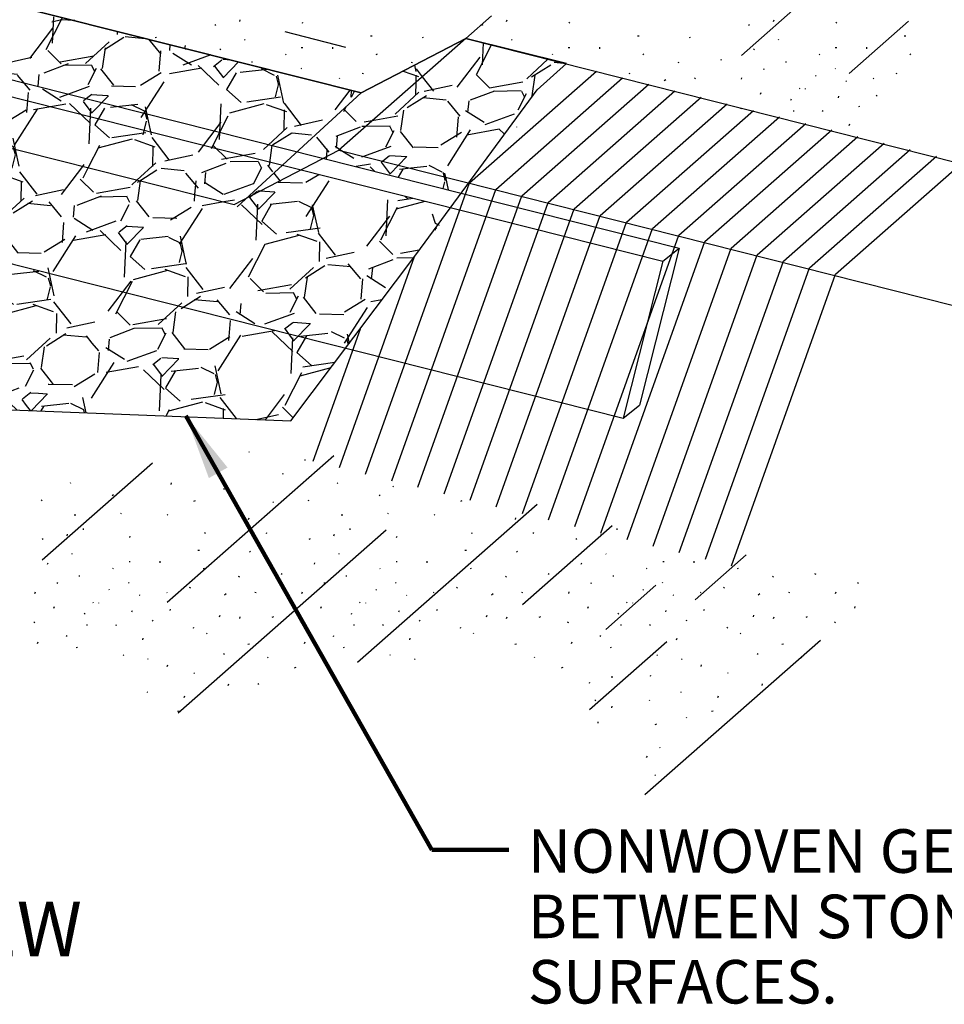
# Model space of a CAD drawing. Units: inches. Extents: x 2147473.1 to 2147490.1, y 2147484.1 to 2147495.1.
# Drawn here: x 2147477.6 to 2147479.3, y 2147490.9 to 2147492.7 of the extents above; entities that cross this region are included whole.
import ezdxf
from ezdxf.enums import TextEntityAlignment as Align

# ---------------------------------------------------------------- set-up
doc = ezdxf.new("R2010")
doc.units = ezdxf.units.IN
doc.header["$MEASUREMENT"] = 0
doc.linetypes.add('DASHED2', pattern=[0.375, 0.25, -0.125])
for name, color, linetype in [('ANNO-LABL', 7, 'Continuous'), ('ANNO-NOTE', 7, 'Continuous'), ('STRM-PIPE-LABL', 7, 'Continuous')]:
    doc.layers.add(name, color=color, linetype=linetype)
doc.styles.add('Styledgn001', font='dgn001.shx')
doc.styles.add('StyleENGINEERING', font='ENGINEERING.shx')
doc.dimstyles.new('ArchDim_001', dxfattribs={"dimtxt": 0.08, "dimasz": 0.08, "dimexe": 0.04, "dimexo": 0.04, "dimgap": 0.04, "dimtad": 0, "dimdec": 3, "dimzin": 11, "dimdsep": 46, "dimlunit": 5, "dimtxsty": 'StyleENGINEERING', "dimsah": 1, "dimcen": 0.09, "dimse1": 1, "dimse2": 1, "dimclrd": 7, "dimclre": 1, "dimazin": 0, "dimtfac": 1, "dimtdec": 3, "dimtofl": 0, "dimtmove": 0, "dimatfit": 3, "dimfxl": 0, "dimtzin": 0, "dimlwd": 13, "dimlwe": 13, "dimarcsym": 0})
pattern_1 = [(243.0128, (2147476.870469603, 2147488.187624781), (-1.349508287388066, -2.690971408940933), [0.033634, -3.329772]), (199.9697, (2147476.855206748, 2147488.157653207), (2.833073533991619, 1.017936560721428), [0.057717, -5.71398125]), (147.5104, (2147476.800960108, 2147488.137941482), (3.126565259648237, -2.009251104684841), [0.040697, -4.029008]), (282.2737, (2147476.72295853, 2147488.052336262), (-1.052614749671563, 4.894333706279584), [0.0525595, -5.2033895]), (307.8337, (2147476.734131716, 2147488.000978108), (-1.983866577973223, 2.57425216507098), [0.05153875, -5.102343250000001]), (12.27370000000003, (2147476.765744137, 2147487.960273013), (-4.894333706279584, -1.052614749671562), [0.0525595, -5.2033895]), (52.6942, (2147476.81710229, 2147487.971446197), (-2.492213717345496, -3.255974620626509), [0.06950724999999999, -6.88121225]), (87.2553, (2147476.859228401, 2147488.026733092), (0.2668682907925533, 5.765525159831721), [0.065622, -6.49658025]), (136.4296, (2147476.862370728, 2147488.092279838), (-2.773015216399668, 2.62161911384901), [0.0527375, -5.22101825]), (190.2364, (2147476.82416091, 2147488.128628976), (2.721000464212068, 0.4702730233963397), [0.060208, -2.95019075]), (237.3974, (2147476.764911266, 2147488.117929463), (-2.186027392314531, -3.432751721205175), [0.077862, -7.70834375]), (153.8141, (2147476.96267222, 2147488.113979161), (-2.078599301419071, 0.9959545710539263), [0.02657525, -2.630961]), (186.4692, (2147476.93882437, 2147488.125706482), (3.268668555622627, 0.3581969623301002), [0.05055925, -5.00537775]), (240, (2147476.888586936, 2147488.120009973), (0.06470478129845073, -0.2414815312984508), [0.03535525, -0.318198]), (218.1986, (2147476.863918663, 2147488.144458415), (1.077997609520222, 0.8064870221224496), [0.0190395, -1.88490375]), (306.8014, (2147476.848956103, 2147488.132684638), (-0.4355957364518206, 0.6597396801592437), [0.02692575, -1.3193655]), (45.9638, (2147476.865085838, 2147488.111124683), (0.5950342088878556, 0.6770776687330753), [0.04373225, -1.41400575]), (176.5651, (2147476.895484628, 2147488.142563728), (0.5476676760472123, -0.1120715203086665), [0.03162275000000001, -0.75894675]), (31.3895, (2147476.708896859, 2147488.095155876), (2.22070128448099, 1.371490364277049), [0.0443, -4.38571125]), (85.3462, (2147476.746713468, 2147488.118229758), (-0.2541721664016522, -2.915115275589083), [0.03716525, -3.679352]), (308.1986, (2147476.882543676, 2147488.190860019), (-0.8064870221224496, 1.077997609520222), [0.03807875, -1.8658645]), (358.6105, (2147476.90609123, 2147488.160934901), (-2.608928908715795, 0.07739485426900428), [0.0443, -4.38571125]), (354.444, (2147476.749013811, 2147487.945437373), (-1.336816991784801, 0.1594380206257588), [0.04272, -2.093281]), (309.7751, (2147476.79153313, 2147487.941301248), (-1.919157992150097, 2.332773547620508), [0.0357945, -3.54366075]), (81.8014, (2147476.949663252, 2147487.95002561), (0.1594394442203934, 1.336816826124635), [0.03807875, -1.8658645]), (32.35399999999999, (2147476.955093472, 2147487.9877153), (-2.880440733641407, -1.807086525914963), [0.04190775, -4.148855999999999]), (84.44400000000002, (2147476.831337338, 2147487.918320277), (-0.1594380206257595, -1.336816991784801), [0.02136, -2.114641]), (116.3099, (2147476.935174364, 2147487.946143324), (-0.5002999785586475, 0.9012213998736823), [0.0127475, -1.26200725]), (180.9638, (2147476.929524311, 2147487.95757035), (0.7891491371408521, -0.04736666830600481), [0.05153875, -0.9792375]), (201.009, (2147476.877992782, 2147487.95670347), (2.350109788457643, 0.8885288883955246), [0.0477625, -4.72848075]), (318.6901, (2147476.870909267, 2147488.089391352), (-0.3708912727679561, 0.4182579587298705), [0.0360555, -0.86533225]), (8.157199999999962, (2147476.897992354, 2147488.065589957), (4.234594648558449, 0.6170160561340988), [0.0629485, -6.23189075]), (75.94539999999999, (2147476.960303861, 2147488.074521704), (-0.512992479044289, -1.949189335734761), [0.025739, -2.5481685]), (105, (2147476.966554506, 2147488.099490273), (-0.3061862178478972, 0.1767766952966369), [0.015, -0.235]), (135.2564, (2147476.87122201, 2147487.962653819), (1.418858079381641, -1.431552074794938), [0.034731, -3.43838]), (63.01280000000001, (2147476.846553737, 2147487.98710226), (1.349508287388066, 2.690971408940933), [0.067268, -3.296138]), (15, (2147476.877079447, 2147488.047045409), (0.1767766952966369, 0.3061862178478972), [0.065, -0.185]), (340.3048, (2147476.939864626, 2147488.063868647), (-2.867747065385781, 1.043325033777819), [0.0395285, -3.9133185]), (269.0545999999999, (2147476.977080643, 2147488.050546934), (0.01733762345812193, -1.030630610985793), [0.0364005, -1.783627]), (222.646, (2147476.976480052, 2147488.01415134), (-3.941098550549623, -3.644206621251529), [0.05926625, -5.8673685]), (190.4261, (2147476.93288647, 2147487.97400038), (-3.203963495147498, -0.5996817315595724), [0.06269975, -6.2072685])]

# ---------------------------------------------------------------- blocks, each defined once
blk = doc.blocks.new('FLOWAR1')
at = {"layer": 'STRM-PIPE-LABL', "linetype": 'Continuous'}
blk.add_hatch(color=7, dxfattribs=at).paths.add_polyline_path([(5.442757355922367e-12, -3.178364238465292e-10), (-0.1366058999331337, 0.04246324970298687), (-0.1366902675320905, -0.04246325033868459)])
at = {"layer": 'STRM-PIPE-LABL', "color": 0, "linetype": 'Continuous', "lineweight": 30}
for p, q in [((-0.4030836016534209, -3.176108265279254e-10), (-0.403033930851814, 0.04999997501019138)), ((-0.3815268871329334, -3.177085261540924e-10), (-0.3814772163313247, 0.04999997501037967)), ((-0.6264111640847299, -3.177991203529018e-10), (-0.4030836016534209, -3.176108265279254e-10)), ((-0.3815765579345429, -0.04999997564579672), (-0.3815268871329334, -3.177085261540924e-10)), ((-0.3600198434140536, -0.04999997564589265), (-0.359970172612444, -3.178026730665806e-10)), ((-0.359970172612444, -3.178026730665806e-10), (5.442757355922367e-12, -3.178364238465292e-10))]:
    blk.add_line(p, q, dxfattribs=at)
blk.add_lwpolyline([(5.442757355922367e-12, -3.178364238465292e-10), (-0.1366058999331337, 0.04246324970298687), (-0.1366902675320905, -0.04246325033868459), (5.442757355922367e-12, -3.178364238465292e-10)], close=True, dxfattribs=at)
at = {"layer": 'STRM-PIPE-LABL', "color": 0, "linetype": 'Continuous', "lineweight": 30, "extrusion": (0, 0, -0.9999999999999998)}
blk.add_ellipse((-0.3922555735917115, 0.04999997501014342), major_axis=(4.060788685801254e-05, 0.03749997967962935), ratio=0.2874226929030413, start_param=4.712077736807583, end_param=7.853670390397376, dxfattribs=at)
at = {"layer": 'STRM-PIPE-LABL', "color": 0, "linetype": 'Continuous', "lineweight": 30}
blk.add_ellipse((-0.3707982006741553, -0.04999997564584469), major_axis=(4.060788685801254e-05, 0.03749997967962935), ratio=0.2874226929030413, start_param=1.571107570372004, end_param=4.712700223961797, dxfattribs=at)

msp = doc.modelspace()

# ---------------------------------------------------------------- hatches: boundary and pattern name
at = {"layer": 'ANNO-NOTE', "linetype": 'Continuous'}
h = msp.add_hatch(dxfattribs=at)
h.set_pattern_fill('GRAVEL', color=251, scale=0.25, angle=15, style=0)
h.set_pattern_definition(pattern_1)
h.paths.add_polyline_path([(2147477.853986519, 2147492.157330111), (2147476.83385387, 2147492.41482024), (2147476.907, 2147492.164945206), (2147477.444, 2147491.955945206), (2147477.633781089, 2147491.948464783)])
h.paths.add_polyline_path([(2147477.248, 2147492.521945206), (2147477.116324747, 2147492.649803785), (2147476.76681399, 2147492.737993535), (2147476.758, 2147492.673945206), (2147476.83385387, 2147492.41482024), (2147477.853986519, 2147492.157330111), (2147478.039984578, 2147492.333749673), (2147478.025, 2147492.325945206)])
h.paths.add_polyline_path([(2147476.78587976, 2147492.787444204), (2147476.773964336, 2147492.789952714), (2147476.771044962, 2147492.768738597), (2147477.072109199, 2147492.692737723), (2147477.041, 2147492.722945206)])
h = msp.add_hatch(dxfattribs=at)
h.set_pattern_fill('GRAVEL', color=251, scale=0.25, angle=15, style=0)
h.set_pattern_definition(pattern_1)
h.paths.add_polyline_path([(2147477.699401024, 2147492.671853056), (2147477.687, 2147492.669945206), (2147477.685167213, 2147492.675443567), (2147477.481, 2147492.726945206), (2147477.359625868, 2147492.620156806), (2147478.135456967, 2147492.424305441), (2147478.250011216, 2147492.532960395)])
h.paths.add_polyline_path([(2147477.331587584, 2147492.59548793), (2147477.248, 2147492.521945206), (2147478.025, 2147492.325945206), (2147478.039984578, 2147492.333749673), (2147478.109097949, 2147492.399303855)])
h.paths.add_polyline_path([(2147477.359625868, 2147492.620156806), (2147477.331587584, 2147492.59548793), (2147478.109097949, 2147492.399303855), (2147478.135456967, 2147492.424305441)])
h = msp.add_hatch(dxfattribs=at)
h.set_pattern_fill('GRAVEL', color=251, scale=0.25, angle=15, style=0)
h.set_pattern_definition(pattern_1)
h.paths.add_polyline_path([(2147478.45, 2147492.630945206), (2147478.258, 2147492.530945206), (2147478.140325082, 2147492.423076531), (2147478.188259159, 2147492.410976018), (2147478.217, 2147492.425945206)])
h.paths.add_polyline_path([(2147478.188259159, 2147492.410976018), (2147478.140325082, 2147492.423076531), (2147478.113248708, 2147492.398256522), (2147478.147327757, 2147492.389657579)])
h.paths.add_polyline_path([(2147478.147327757, 2147492.389657579), (2147478.113248708, 2147492.398256522), (2147478.046684211, 2147492.337239065)])
h = msp.add_hatch(dxfattribs=at)
h.set_pattern_fill('GRAVEL', color=251, scale=0.25, angle=15, style=0)
h.set_pattern_definition(pattern_1)
h.paths.add_polyline_path([(2147478.634322007, 2147492.584342545), (2147478.45, 2147492.630945206), (2147478.217, 2147492.425945206), (2147478.455270394, 2147492.36570262), (2147478.581, 2147492.536945206)])
h = msp.add_hatch(dxfattribs=at)
h.set_pattern_fill('GRAVEL', color=251, scale=0.25, angle=15, style=0)
h.set_pattern_definition(pattern_1)
h.paths.add_polyline_path([(2147478.217, 2147492.425945206), (2147478.188259159, 2147492.410976018), (2147478.441562095, 2147492.347032041), (2147478.455270394, 2147492.36570262)])
h.paths.add_polyline_path([(2147478.147327757, 2147492.389657579), (2147478.039984578, 2147492.333749673), (2147477.853986519, 2147492.157330111), (2147478.229523513, 2147492.06254139), (2147478.36, 2147492.235945206), (2147478.394, 2147492.282252898), (2147478.394, 2147492.282945206), (2147478.394408363, 2147492.282809085), (2147478.421976891, 2147492.32035717)])
h.paths.add_polyline_path([(2147477.853986519, 2147492.157330111), (2147477.633781089, 2147491.948464783), (2147478.129, 2147491.928945206), (2147478.229523513, 2147492.06254139)])

# ---------------------------------------------------------------- linework, layer by layer
at = {"color": 7, "linetype": 'DASHED2', "ltscale": 0.5, "flags": 128}
msp.add_lwpolyline([(2147477.274, 2147492.927945206), (2147477.275014851, 2147492.928884177, -0.1877199581811951), (2147478.287205627, 2147493.327847455), (2147478.519762624, 2147493.328856607, -0.2782600161015067), (2147478.697138675, 2147493.222905611), (2147478.758583189, 2147493.107586189, -0.3477836595196098), (2147478.714186056, 2147492.863383581), (2147478.45, 2147492.630945206)], format="xyb", dxfattribs=at)
at = {"layer": 'ANNO-NOTE', "color": 7, "linetype": 'Continuous'}
for p, q in [((2147477.935, 2147492.617945206), (2147477.933690271, 2147492.612753066)), ((2147478.956, 2147492.501945206), (2147478.954, 2147492.502945206))]:
    msp.add_line(p, q, dxfattribs=at)
at = {"layer": 'STRM-PIPE-LABL', "color": 7, "linetype": 'Continuous'}
for p, q in [((2147476.691, 2147492.788945206), (2147478.842, 2147492.245945206)), ((2147476.66, 2147492.764945206), (2147478.812, 2147492.221945206)), ((2147478.956, 2147492.599945206), (2147479.107, 2147492.732945206)), ((2147477.991, 2147492.655945206), (2147477.989, 2147492.654945206)), ((2147478.035, 2147492.661945206), (2147478.036, 2147492.664945206)), ((2147478.15, 2147492.658945206), (2147478.151, 2147492.660945206)), ((2147478.481, 2147492.655945206), (2147478.479, 2147492.654945206)), ((2147478.525, 2147492.661945206), (2147478.526, 2147492.664945206)), ((2147478.64, 2147492.658945206), (2147478.641, 2147492.660945206)), ((2147478.971, 2147492.655945206), (2147478.969, 2147492.654945206)), ((2147479.015, 2147492.661945206), (2147479.016, 2147492.664945206)), ((2147479.13, 2147492.658945206), (2147479.131, 2147492.660945206)), ((2147479.154, 2147492.566945206), (2147479.263, 2147492.662945206)), ((2147478.118013553, 2147492.643647727), (2147478.229204783, 2147492.615213409)), ((2147477.882, 2147492.632945206), (2147477.88, 2147492.631945206)), ((2147478.045, 2147492.627945206), (2147478.044, 2147492.628945206)), ((2147478.45, 2147492.630945206), (2147478.217, 2147492.425945206)), ((2147478.278, 2147492.634945206), (2147478.275, 2147492.634945206)), ((2147478.372, 2147492.632945206), (2147478.37, 2147492.631945206)), ((2147478.535, 2147492.627945206), (2147478.534, 2147492.628945206)), ((2147478.768, 2147492.634945206), (2147478.765, 2147492.634945206)), ((2147478.862, 2147492.632945206), (2147478.86, 2147492.631945206)), ((2147479.025, 2147492.627945206), (2147479.024, 2147492.628945206)), ((2147479.258, 2147492.634945206), (2147479.255, 2147492.634945206)), ((2147477.935, 2147492.611945206), (2147477.936, 2147492.611945206)), ((2147477.999, 2147492.609945206), (2147478, 2147492.611945206)), ((2147478.12, 2147492.600945206), (2147478.119, 2147492.601945206)), ((2147478.151, 2147492.613945206), (2147478.148, 2147492.613945206)), ((2147478.206, 2147492.611945206), (2147478.206, 2147492.614945206)), ((2147478.287, 2147492.601945206), (2147478.285, 2147492.600945206)), ((2147478.61, 2147492.600945206), (2147478.609, 2147492.601945206)), ((2147478.641, 2147492.613945206), (2147478.638, 2147492.613945206)), ((2147478.696, 2147492.611945206), (2147478.696, 2147492.614945206)), ((2147478.777, 2147492.601945206), (2147478.775, 2147492.600945206)), ((2147478.979, 2147492.609945206), (2147478.98, 2147492.611945206)), ((2147479.1, 2147492.600945206), (2147479.099, 2147492.601945206)), ((2147479.131, 2147492.613945206), (2147479.128, 2147492.613945206)), ((2147479.186, 2147492.611945206), (2147479.186, 2147492.614945206)), ((2147479.267, 2147492.601945206), (2147479.265, 2147492.600945206)), ((2147478.058, 2147492.586945206), (2147478.058, 2147492.588945206)), ((2147478.352, 2147492.585945206), (2147478.35, 2147492.586945206)), ((2147478.842, 2147492.585945206), (2147478.84, 2147492.586945206)), ((2147478.92, 2147492.590945206), (2147478.918, 2147492.591945206)), ((2147479.038, 2147492.586945206), (2147479.038, 2147492.588945206)), ((2147478.149, 2147492.574945206), (2147478.148, 2147492.575945206)), ((2147478.262, 2147492.565945206), (2147478.26, 2147492.566945206)), ((2147478.752, 2147492.565945206), (2147478.75, 2147492.566945206)), ((2147478.997, 2147492.573945206), (2147478.998, 2147492.575945206)), ((2147479.129, 2147492.574945206), (2147479.128, 2147492.575945206)), ((2147479.242, 2147492.565945206), (2147479.24, 2147492.566945206)), ((2147478.219, 2147492.556945206), (2147478.218, 2147492.557945206)), ((2147478.817, 2147492.554945206), (2147478.814, 2147492.552945206)), ((2147478.872, 2147492.556945206), (2147478.87, 2147492.557945206)), ((2147478.956, 2147492.555945206), (2147478.957, 2147492.558945206)), ((2147479.093, 2147492.561945206), (2147479.092, 2147492.562945206)), ((2147479.149, 2147492.551945206), (2147479.148, 2147492.552945206)), ((2147479.199, 2147492.556945206), (2147479.198, 2147492.557945206)), ((2147478.258, 2147492.530945206), (2147478.03, 2147492.321945206)), ((2147478.991, 2147492.528945206), (2147478.992, 2147492.531945206)), ((2147479.062, 2147492.539945206), (2147479.063, 2147492.538945206)), ((2147479.073, 2147492.538945206), (2147479.073, 2147492.537945206)), ((2147479.047, 2147492.517945206), (2147479.048, 2147492.519945206)), ((2147479.134, 2147492.521945206), (2147479.135, 2147492.524945206)), ((2147479.204, 2147492.524945206), (2147479.205, 2147492.526945206)), ((2147479.052, 2147492.496945206), (2147479.052, 2147492.498945206)), ((2147479.105, 2147492.496945206), (2147479.106, 2147492.498945206)), ((2147479.173, 2147492.504945206), (2147479.172, 2147492.506945206)), ((2147476.663, 2147492.457945206), (2147478.739, 2147491.933945206)), ((2147479.154, 2147492.470945206), (2147479.155, 2147492.473945206)), ((2147478.842, 2147492.245945206), (2147478.769, 2147491.957945206)), ((2147478.812, 2147492.221945206), (2147478.842, 2147492.245945206)), ((2147478.218, 2147491.842945206), (2147478.355917762, 2147492.230385235)), ((2147478.812, 2147492.221945206), (2147478.739, 2147491.933945206)), ((2147478.17, 2147491.854945206), (2147478.257, 2147492.097945206)), ((2147478.739, 2147491.933945206), (2147478.769, 2147491.957945206)), ((2147477.902, 2147491.595945206), (2147478.208, 2147491.864945206)), ((2147478.053, 2147491.870945206), (2147478.052, 2147491.871945206)), ((2147477.672, 2147491.673945206), (2147477.875, 2147491.851945206)), ((2147478.156, 2147491.856945206), (2147478.154, 2147491.856945206)), ((2147478.114, 2147491.830945206), (2147478.115, 2147491.832945206)), ((2147477.725, 2147491.813945206), (2147477.724, 2147491.814945206)), ((2147477.909, 2147491.811945206), (2147477.91, 2147491.814945206)), ((2147478.215, 2147491.813945206), (2147478.214, 2147491.814945206)), ((2147478.317, 2147491.807945206), (2147478.316, 2147491.808945206)), ((2147477.803, 2147491.792945206), (2147477.801, 2147491.790945206)), ((2147478.006, 2147491.802945206), (2147478.007, 2147491.804945206)), ((2147478.293, 2147491.792945206), (2147478.291, 2147491.790945206)), ((2147477.671, 2147491.781945206), (2147477.672, 2147491.783945206)), ((2147477.953, 2147491.781945206), (2147477.95, 2147491.780945206)), ((2147478.097, 2147491.778945206), (2147478.096, 2147491.779945206)), ((2147478.161, 2147491.781945206), (2147478.162, 2147491.783945206)), ((2147478.251, 2147491.485945206), (2147478.581, 2147491.775945206)), ((2147478.443, 2147491.781945206), (2147478.44, 2147491.780945206)), ((2147477.734, 2147491.755945206), (2147477.731, 2147491.755945206)), ((2147477.818, 2147491.757945206), (2147477.817, 2147491.758945206)), ((2147477.903, 2147491.755945206), (2147477.902, 2147491.756945206)), ((2147478.051, 2147491.747945206), (2147478.052, 2147491.750945206)), ((2147478.224, 2147491.755945206), (2147478.221, 2147491.755945206)), ((2147478.308, 2147491.757945206), (2147478.307, 2147491.758945206)), ((2147478.393, 2147491.755945206), (2147478.392, 2147491.756945206)), ((2147478.541, 2147491.747945206), (2147478.542, 2147491.750945206)), ((2147478.554, 2147491.591945206), (2147478.719, 2147491.736945206)), ((2147477.718, 2147491.717945206), (2147477.719, 2147491.720945206)), ((2147477.748, 2147491.728945206), (2147477.748, 2147491.730945206)), ((2147477.833, 2147491.714945206), (2147477.834, 2147491.716945206)), ((2147477.922, 2147491.392945206), (2147478.304, 2147491.728945206)), ((2147477.971, 2147491.721945206), (2147477.972, 2147491.723945206)), ((2147478.084, 2147491.721945206), (2147478.085, 2147491.723945206)), ((2147478.208, 2147491.717945206), (2147478.209, 2147491.720945206)), ((2147478.238, 2147491.728945206), (2147478.238, 2147491.730945206)), ((2147478.323, 2147491.714945206), (2147478.324, 2147491.716945206)), ((2147478.461, 2147491.721945206), (2147478.462, 2147491.723945206)), ((2147478.574, 2147491.721945206), (2147478.575, 2147491.723945206)), ((2147478.698, 2147491.717945206), (2147478.699, 2147491.720945206)), ((2147478.728, 2147491.728945206), (2147478.728, 2147491.730945206)), ((2147477.674, 2147491.711945206), (2147477.672, 2147491.710945206)), ((2147478.164, 2147491.711945206), (2147478.162, 2147491.710945206)), ((2147478.654, 2147491.711945206), (2147478.652, 2147491.710945206)), ((2147477.728, 2147491.683945206), (2147477.727, 2147491.684945206)), ((2147477.961, 2147491.690945206), (2147477.958, 2147491.690945206)), ((2147478.055, 2147491.688945206), (2147478.053, 2147491.687945206)), ((2147478.218, 2147491.683945206), (2147478.217, 2147491.684945206)), ((2147478.451, 2147491.690945206), (2147478.448, 2147491.690945206)), ((2147478.545, 2147491.688945206), (2147478.543, 2147491.687945206)), ((2147478.708, 2147491.683945206), (2147478.707, 2147491.684945206)), ((2147478.871, 2147491.599945206), (2147478.965, 2147491.682945206)), ((2147477.682, 2147491.665945206), (2147477.683, 2147491.667945206)), ((2147477.834, 2147491.669945206), (2147477.832, 2147491.669945206)), ((2147477.889, 2147491.667945206), (2147477.889, 2147491.670945206)), ((2147478.172, 2147491.665945206), (2147478.173, 2147491.667945206)), ((2147478.324, 2147491.669945206), (2147478.322, 2147491.669945206)), ((2147478.379, 2147491.667945206), (2147478.379, 2147491.670945206)), ((2147478.662, 2147491.665945206), (2147478.663, 2147491.667945206)), ((2147478.814, 2147491.669945206), (2147478.812, 2147491.669945206)), ((2147478.869, 2147491.667945206), (2147478.869, 2147491.670945206)), ((2147477.741, 2147491.642945206), (2147477.741, 2147491.644945206)), ((2147477.803, 2147491.656945206), (2147477.802, 2147491.657945206)), ((2147477.97, 2147491.657945206), (2147477.968, 2147491.656945206)), ((2147478.035, 2147491.641945206), (2147478.033, 2147491.642945206)), ((2147478.113, 2147491.646945206), (2147478.111, 2147491.647945206)), ((2147478.231, 2147491.642945206), (2147478.231, 2147491.644945206)), ((2147478.293, 2147491.656945206), (2147478.292, 2147491.657945206)), ((2147478.46, 2147491.657945206), (2147478.458, 2147491.656945206)), ((2147478.525, 2147491.641945206), (2147478.523, 2147491.642945206)), ((2147478.603, 2147491.646945206), (2147478.601, 2147491.647945206)), ((2147478.721, 2147491.642945206), (2147478.721, 2147491.644945206)), ((2147478.783, 2147491.656945206), (2147478.782, 2147491.657945206)), ((2147478.95, 2147491.657945206), (2147478.948, 2147491.656945206)), ((2147479.015, 2147491.641945206), (2147479.013, 2147491.642945206)), ((2147479.093, 2147491.646945206), (2147479.091, 2147491.647945206)), ((2147477.7, 2147491.629945206), (2147477.701, 2147491.631945206)), ((2147477.832, 2147491.630945206), (2147477.831, 2147491.631945206)), ((2147478.19, 2147491.629945206), (2147478.191, 2147491.631945206)), ((2147478.322, 2147491.630945206), (2147478.321, 2147491.631945206)), ((2147478.68, 2147491.629945206), (2147478.681, 2147491.631945206)), ((2147478.707, 2147491.545945206), (2147478.799, 2147491.626945206)), ((2147478.812, 2147491.630945206), (2147478.811, 2147491.631945206)), ((2147479.17, 2147491.629945206), (2147479.171, 2147491.631945206)), ((2147477.659, 2147491.611945206), (2147477.66, 2147491.614945206)), ((2147477.796, 2147491.617945206), (2147477.795, 2147491.618945206)), ((2147477.852, 2147491.607945206), (2147477.851, 2147491.608945206)), ((2147477.902, 2147491.612945206), (2147477.901, 2147491.613945206)), ((2147477.945, 2147491.621945206), (2147477.943, 2147491.622945206)), ((2147478.01, 2147491.610945206), (2147478.007, 2147491.608945206)), ((2147478.065, 2147491.612945206), (2147478.063, 2147491.613945206)), ((2147478.149, 2147491.611945206), (2147478.15, 2147491.614945206)), ((2147478.286, 2147491.617945206), (2147478.285, 2147491.618945206)), ((2147478.342, 2147491.607945206), (2147478.341, 2147491.608945206)), ((2147478.392, 2147491.612945206), (2147478.391, 2147491.613945206)), ((2147478.435, 2147491.621945206), (2147478.433, 2147491.622945206)), ((2147478.5, 2147491.610945206), (2147478.497, 2147491.608945206)), ((2147478.555, 2147491.612945206), (2147478.553, 2147491.613945206)), ((2147478.639, 2147491.611945206), (2147478.64, 2147491.614945206)), ((2147478.776, 2147491.617945206), (2147478.775, 2147491.618945206)), ((2147478.832, 2147491.607945206), (2147478.831, 2147491.608945206)), ((2147478.882, 2147491.612945206), (2147478.881, 2147491.613945206)), ((2147478.925, 2147491.621945206), (2147478.923, 2147491.622945206)), ((2147478.99, 2147491.610945206), (2147478.987, 2147491.608945206)), ((2147479.045, 2147491.612945206), (2147479.043, 2147491.613945206)), ((2147479.129, 2147491.611945206), (2147479.13, 2147491.614945206)), ((2147477.765, 2147491.595945206), (2147477.766, 2147491.594945206)), ((2147477.776, 2147491.594945206), (2147477.776, 2147491.593945206)), ((2147478.255, 2147491.595945206), (2147478.256, 2147491.594945206)), ((2147478.266, 2147491.594945206), (2147478.266, 2147491.593945206)), ((2147478.745, 2147491.595945206), (2147478.746, 2147491.594945206)), ((2147478.756, 2147491.594945206), (2147478.756, 2147491.593945206)), ((2147477.694, 2147491.584945206), (2147477.695, 2147491.587945206)), ((2147477.75, 2147491.573945206), (2147477.751, 2147491.575945206)), ((2147477.837, 2147491.577945206), (2147477.838, 2147491.580945206)), ((2147477.907, 2147491.580945206), (2147477.908, 2147491.582945206)), ((2147477.998, 2147491.568945206), (2147477.999, 2147491.571945206)), ((2147478.184, 2147491.584945206), (2147478.185, 2147491.587945206)), ((2147478.24, 2147491.573945206), (2147478.241, 2147491.575945206)), ((2147478.327, 2147491.577945206), (2147478.328, 2147491.580945206)), ((2147478.397, 2147491.580945206), (2147478.398, 2147491.582945206)), ((2147478.488, 2147491.568945206), (2147478.489, 2147491.571945206)), ((2147478.674, 2147491.584945206), (2147478.675, 2147491.587945206)), ((2147478.73, 2147491.573945206), (2147478.731, 2147491.575945206)), ((2147478.817, 2147491.577945206), (2147478.818, 2147491.580945206)), ((2147478.887, 2147491.580945206), (2147478.888, 2147491.582945206)), ((2147478.978, 2147491.568945206), (2147478.979, 2147491.571945206)), ((2147479.164, 2147491.584945206), (2147479.165, 2147491.587945206)), ((2147477.659, 2147491.557945206), (2147477.657, 2147491.558945206)), ((2147477.755, 2147491.552945206), (2147477.755, 2147491.554945206)), ((2147477.808, 2147491.552945206), (2147477.809, 2147491.554945206)), ((2147477.876, 2147491.560945206), (2147477.875, 2147491.562945206)), ((2147478.035, 2147491.565945206), (2147478.036, 2147491.568945206)), ((2147478.097, 2147491.568945206), (2147478.094, 2147491.567945206)), ((2147478.149, 2147491.557945206), (2147478.147, 2147491.558945206)), ((2147478.245, 2147491.552945206), (2147478.245, 2147491.554945206)), ((2147478.298, 2147491.552945206), (2147478.299, 2147491.554945206)), ((2147478.366, 2147491.560945206), (2147478.365, 2147491.562945206)), ((2147478.525, 2147491.565945206), (2147478.526, 2147491.568945206)), ((2147478.587, 2147491.568945206), (2147478.584, 2147491.567945206)), ((2147478.639, 2147491.557945206), (2147478.637, 2147491.558945206)), ((2147478.735, 2147491.552945206), (2147478.735, 2147491.554945206)), ((2147478.788, 2147491.552945206), (2147478.789, 2147491.554945206)), ((2147478.856, 2147491.560945206), (2147478.855, 2147491.562945206)), ((2147479.015, 2147491.565945206), (2147479.016, 2147491.568945206)), ((2147479.077, 2147491.568945206), (2147479.074, 2147491.567945206)), ((2147479.129, 2147491.557945206), (2147479.127, 2147491.558945206)), ((2147477.717, 2147491.532945206), (2147477.718, 2147491.534945206)), ((2147477.95, 2147491.547945206), (2147477.951, 2147491.549945206)), ((2147477.975, 2147491.537945206), (2147477.974, 2147491.538945206)), ((2147478.207, 2147491.532945206), (2147478.208, 2147491.534945206)), ((2147478.44, 2147491.547945206), (2147478.441, 2147491.549945206)), ((2147478.465, 2147491.537945206), (2147478.464, 2147491.538945206)), ((2147478.697, 2147491.532945206), (2147478.698, 2147491.534945206)), ((2147478.93, 2147491.547945206), (2147478.931, 2147491.549945206)), ((2147478.955, 2147491.537945206), (2147478.954, 2147491.538945206)), ((2147477.664, 2147491.519945206), (2147477.665, 2147491.522945206)), ((2147477.857, 2147491.526945206), (2147477.858, 2147491.529945206)), ((2147478.053, 2147491.518945206), (2147478.05, 2147491.517945206)), ((2147478.154, 2147491.519945206), (2147478.155, 2147491.522945206)), ((2147478.347, 2147491.526945206), (2147478.348, 2147491.529945206)), ((2147478.543, 2147491.518945206), (2147478.54, 2147491.517945206)), ((2147478.644, 2147491.519945206), (2147478.645, 2147491.522945206)), ((2147478.677, 2147491.398945206), (2147478.819, 2147491.523945206)), ((2147478.779, 2147491.242945206), (2147479.101, 2147491.525945206)), ((2147478.837, 2147491.526945206), (2147478.838, 2147491.529945206)), ((2147479.033, 2147491.518945206), (2147479.03, 2147491.517945206)), ((2147477.737, 2147491.512945206), (2147477.735, 2147491.511945206)), ((2147477.822, 2147491.497945206), (2147477.821, 2147491.498945206)), ((2147478.007, 2147491.499945206), (2147478.005, 2147491.500945206)), ((2147478.227, 2147491.512945206), (2147478.225, 2147491.511945206)), ((2147478.312, 2147491.497945206), (2147478.311, 2147491.498945206)), ((2147478.717, 2147491.512945206), (2147478.715, 2147491.511945206)), ((2147478.802, 2147491.497945206), (2147478.801, 2147491.498945206)), ((2147478.987, 2147491.499945206), (2147478.985, 2147491.500945206)), ((2147477.867, 2147491.490945206), (2147477.866, 2147491.491945206)), ((2147477.902, 2147491.477945206), (2147477.903, 2147491.480945206)), ((2147478.087, 2147491.493945206), (2147478.086, 2147491.494945206)), ((2147478.357, 2147491.490945206), (2147478.356, 2147491.491945206)), ((2147478.577, 2147491.493945206), (2147478.576, 2147491.494945206)), ((2147478.847, 2147491.490945206), (2147478.846, 2147491.491945206)), ((2147478.882, 2147491.477945206), (2147478.883, 2147491.480945206)), ((2147479.067, 2147491.493945206), (2147479.066, 2147491.494945206)), ((2147477.952, 2147491.464945206), (2147477.951, 2147491.465945206)), ((2147478.138, 2147491.475945206), (2147478.135, 2147491.474945206)), ((2147478.628, 2147491.475945206), (2147478.625, 2147491.474945206)), ((2147478.789, 2147491.459945206), (2147478.79, 2147491.461945206)), ((2147478.932, 2147491.464945206), (2147478.931, 2147491.465945206)), ((2147478.014, 2147491.442945206), (2147478.015, 2147491.445945206)), ((2147478.07, 2147491.445945206), (2147478.068, 2147491.444945206)), ((2147478.677, 2147491.446945206), (2147478.678, 2147491.448945206)), ((2147478.72, 2147491.457945206), (2147478.717, 2147491.457945206)), ((2147478.994, 2147491.442945206), (2147478.995, 2147491.445945206)), ((2147477.866, 2147491.429945206), (2147477.865, 2147491.430945206)), ((2147478.846, 2147491.429945206), (2147478.845, 2147491.430945206)), ((2147477.933, 2147491.420945206), (2147477.934, 2147491.423945206)), ((2147478.689, 2147491.414945206), (2147478.687, 2147491.415945206)), ((2147478.788, 2147491.414945206), (2147478.787, 2147491.415945206)), ((2147478.913, 2147491.420945206), (2147478.914, 2147491.423945206)), ((2147477.924, 2147491.395945206), (2147477.921, 2147491.394945206)), ((2147478.718, 2147491.401945206), (2147478.719, 2147491.404945206)), ((2147478.904, 2147491.395945206), (2147478.901, 2147491.394945206)), ((2147478.693, 2147491.373945206), (2147478.693, 2147491.375945206)), ((2147478.8, 2147491.371945206), (2147478.797, 2147491.370945206)), ((2147478.856, 2147491.382945206), (2147478.855, 2147491.383945206)), ((2147478.807, 2147491.327945206), (2147478.806, 2147491.328945206)), ((2147478.783, 2147491.312945206), (2147478.781, 2147491.310945206)), ((2147478.798, 2147491.277945206), (2147478.797, 2147491.278945206))]:
    msp.add_line(p, q, dxfattribs=at)
at = {"layer": 'STRM-PIPE-LABL', "color": 251, "linetype": 'Continuous'}
for p, q in [((2147477.708, 2147492.664945206), (2147477.69, 2147492.660945206)), ((2147477.731, 2147492.663945206), (2147477.708, 2147492.664945206)), ((2147478.543, 2147492.468945206), (2147478.543, 2147492.467945206))]:
    msp.add_line(p, q, dxfattribs=at)
at = {"layer": 'STRM-PIPE-LABL', "color": 7, "linetype": 'Continuous', "extrusion": (0, 0, -1)}
for points in [[(-2147476.032, 2147493.241945206), (-2147477.274, 2147492.927945206), (-2147477.481, 2147492.726945206), (-2147478.258, 2147492.530945206), (-2147478.45, 2147492.630945206), (-2147479.862, 2147492.273945206)], [(-2147475.799, 2147493.036945206), (-2147477.041, 2147492.722945206), (-2147477.248, 2147492.521945206), (-2147478.025, 2147492.325945206), (-2147478.217, 2147492.425945206), (-2147479.629, 2147492.068945206)]]:
    msp.add_lwpolyline(points, dxfattribs=at)
at = {"layer": 'STRM-PIPE-LABL', "color": 7, "linetype": 'Continuous'}
for points in [[(2147477.481, 2147492.726945206), (2147477.274, 2147492.927945206), (2147476.964918957, 2147493.006086468), (2147476.788, 2147492.891945206), (2147476.758, 2147492.673945206), (2147476.907, 2147492.164945206), (2147477.444, 2147491.955945206), (2147478.129, 2147491.928945206), (2147478.36, 2147492.235945206), (2147478.581, 2147492.536945206), (2147478.635, 2147492.584945206), (2147478.45, 2147492.630945206), (2147478.258, 2147492.530945206), (2147477.481, 2147492.726945206)], [(2147477.733, 2147492.662945206), (2147477.732, 2147492.663945206), (2147477.731, 2147492.663945206)]]:
    msp.add_lwpolyline(points, dxfattribs=at)
at = {"layer": 'STRM-PIPE-LABL', "color": 251, "linetype": 'Continuous', "extrusion": (0, 0, -1)}
for points in [[(-2147478.266, 2147491.830945206), (-2147478.457, 2147492.365945206), (-2147478.69, 2147492.570945206)], [(-2147478.314, 2147491.818945206), (-2147478.505, 2147492.353945206), (-2147478.738, 2147492.558945206)], [(-2147478.362, 2147491.806945206), (-2147478.553, 2147492.341945206), (-2147478.786, 2147492.546945206)], [(-2147478.41, 2147491.794945206), (-2147478.601, 2147492.329945206), (-2147478.834, 2147492.534945206)], [(-2147478.458, 2147491.782945206), (-2147478.649, 2147492.317945206), (-2147478.882, 2147492.522945206)], [(-2147478.506, 2147491.770945206), (-2147478.697, 2147492.305945206), (-2147478.93, 2147492.510945206)], [(-2147478.554, 2147491.758945206), (-2147478.745, 2147492.293945206), (-2147478.978, 2147492.498945206)], [(-2147478.602, 2147491.746945206), (-2147478.793, 2147492.281945206), (-2147479.026, 2147492.486945206)], [(-2147478.65, 2147491.734945206), (-2147478.841, 2147492.269945206), (-2147479.074, 2147492.474945206)], [(-2147478.698, 2147491.722945206), (-2147478.889, 2147492.257945206), (-2147479.122, 2147492.462945206)], [(-2147478.746, 2147491.710945206), (-2147478.937, 2147492.245945206), (-2147479.17, 2147492.450945206)], [(-2147478.794, 2147491.698945206), (-2147478.985, 2147492.233945206), (-2147479.218, 2147492.438945206)], [(-2147478.842, 2147491.686945206), (-2147479.033, 2147492.221945206), (-2147479.266, 2147492.426945206)], [(-2147478.89, 2147491.674945206), (-2147479.081, 2147492.209945206), (-2147479.314, 2147492.414945206)], [(-2147478.938, 2147491.662945206), (-2147479.129, 2147492.197945206), (-2147479.362, 2147492.402945206)]]:
    msp.add_lwpolyline(points, dxfattribs=at)
at = {"layer": 'STRM-PIPE-LABL', "color": 251, "linetype": 'Continuous'}
for points in [[(2147478.388, 2147492.308945206), (2147478.394, 2147492.291945206), (2147478.401, 2147492.287945206)], [(2147478.397, 2147492.281945206), (2147478.394, 2147492.282945206), (2147478.394, 2147492.278945206)]]:
    msp.add_lwpolyline(points, dxfattribs=at)

# ---------------------------------------------------------------- block references
at = {"layer": 'STRM-PIPE-LABL', "color": 7, "linetype": 'Continuous', "xscale": 0.766873883938511, "yscale": 0.7668738839376256, "zscale": 0.7668738839381148, "rotation": 165.8110953982352}
msp.add_blockref('FLOWAR1', (2147479.242288619, 2147492.752358472), dxfattribs=at)

# ---------------------------------------------------------------- texts
at = {"layer": 'ANNO-LABL', "color": 7, "linetype": 'Continuous', "insert": (2147478.563978837, 2147491.178987859), "char_height": 0.08, "width": 2.11127619047619, "attachment_point": 1, "line_spacing_factor": 0.8999999999999999, "style": 'Styledgn001'}
msp.add_mtext('NONWOVEN GEOTEXTILE INTERFACE BETWEEN STONE AND ALL EARTH \\PSURFACES.', dxfattribs=at)
at = {"layer": 'ANNO-NOTE', "color": 7, "linetype": 'Continuous', "style": 'Styledgn001'}
msp.add_text('%%UISOMETRIC VIEW', height=0.09999999999999995, dxfattribs=at).set_placement((2147476.687294233, 2147491.045947206), align=Align.TOP_LEFT)

# ---------------------------------------------------------------- leaders
at = {"layer": 'ANNO-NOTE', "color": 7, "linetype": 'Continuous'}
msp.add_leader([(2147477.936326256, 2147491.937847249), (2147478.387902566, 2147491.140922956), (2147478.528744304, 2147491.140922956)], dimstyle='ArchDim_001', override={"dimscale": 1, "dimtxt": 0.08, "dimasz": 0.12, "dimgap": 0.04, "dimtad": 0, "dimclrd": 0, "dimlwd": 65534}, dxfattribs=at)

doc.saveas('drawing.dxf')
